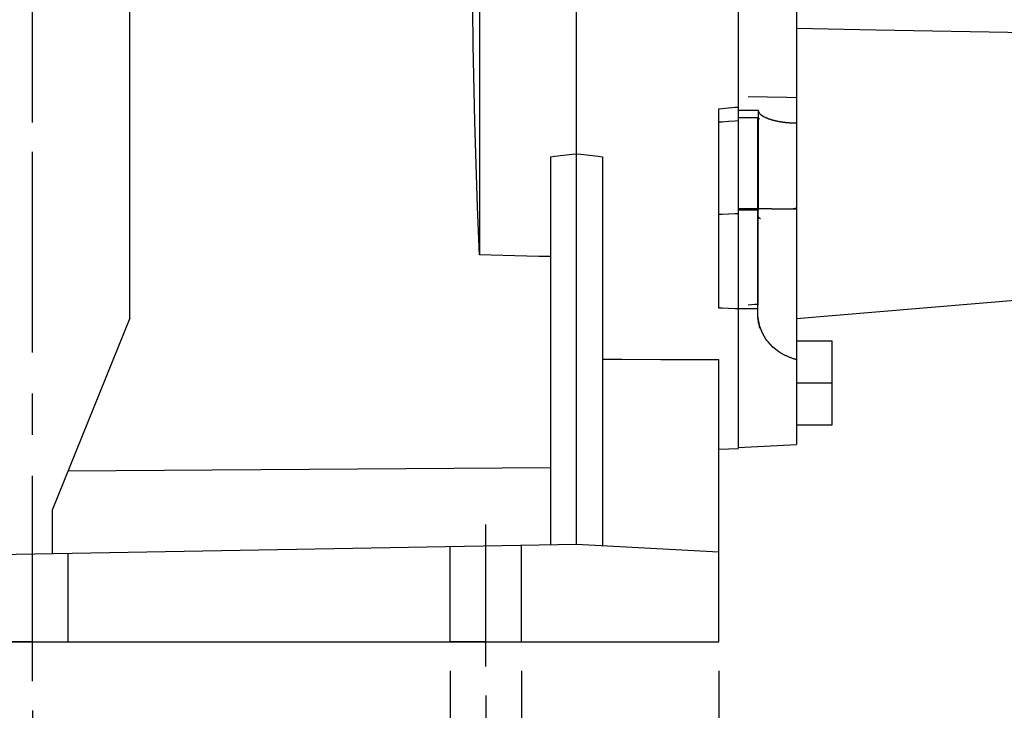
# Model space of a CAD drawing. Extents: x -1206 to 86, y -116 to 805.
# Drawn here: x -864 to -712, y 75 to 182 of the extents above; entities that cross this region are included whole.
import ezdxf

# ---------------------------------------------------------------- set-up
doc = ezdxf.new("R2010")
doc.units = 0
doc.header["$MEASUREMENT"] = 0
doc.linetypes.add('CENTER', pattern=[50.800000000000004, 31.75, -6.35, 6.35, -6.35])
doc.styles.add('MX_NOTE_STANDARD', font='txt.shx', dxfattribs={"height": 3.15, "bigfont": 'extfont.shx'})
doc.dimstyles.new('MXDIMSTYLE', dxfattribs={"dimtxt": 3.15, "dimasz": 2.5, "dimexe": 1.5, "dimexo": 1, "dimgap": 1, "dimtad": 1, "dimdec": 4, "dimdsep": 46, "dimtxsty": 'MX_NOTE_STANDARD', "dimcen": 2.5, "dimadec": 0, "dimazin": 0, "dimtfac": 1, "dimtdec": 4, "dimtmove": 2, "dimatfit": 3, "dimfxl": 0, "dimtolj": 1, "dimarcsym": 0})

# ---------------------------------------------------------------- blocks, each defined once
blk = doc.blocks.new('*D5')
at = {"color": 3, "linetype": 'Continuous', "lineweight": -2}
for p, q in [((-877.6835624985042, 226.4753572500327), (-877.6835624985048, 184.3015180905826)), ((-861.6835624985051, 166.1838331822163), (-861.6835624985047, 191.8015180905823)), ((-885.1835624985048, 188.0515180905827), (-892.6835624985048, 188.0515180905828)), ((-854.1835624985048, 188.0515180905822), (-825.6835624985048, 188.0515180905819))]:
    blk.add_line(p, q, dxfattribs=at)
at = {"color": 3, "linetype": 'Continuous'}
for points in [[(-885.1835624985048, 189.3015180905827), (-885.1835624985048, 186.8015180905827), (-877.6835624985048, 188.0515180905826)], [(-854.1835624985048, 189.3015180905822), (-854.1835624985048, 186.8015180905822), (-861.6835624985048, 188.0515180905823)]]:
    blk.add_solid(points, dxfattribs=at)
at = {"layer": 'DEFPOINTS', "color": 0, "linetype": 'Continuous'}
for p in [(-877.6835624985074, 230.9753572500205), (-861.6835624985074, 188.0515180905703), (-861.6835624985074, 161.6838331822042)]:
    blk.add_point(p, dxfattribs=at)
at = {"color": 3, "linetype": 'Continuous', "insert": (-836.1835624985047, 197.051518090582), "char_height": 9, "attachment_point": 5}
blk.add_mtext('\\A1;16', dxfattribs=at)
blk = doc.blocks.new('*D6')
at = {"color": 3, "linetype": 'Continuous', "lineweight": -2}
for p, q in [((-875.6835624985063, 81.47535725003281), (-875.683562498507, 35.17636592726041)), ((-861.6835624985064, 75.3646930724111), (-861.683562498507, 35.17636592726022)), ((-883.1835624985068, 38.92636592726052), (-890.6835624985068, 38.92636592726063)), ((-854.1835624985068, 38.92636592726011), (-825.6835624985068, 38.92636592725972))]:
    blk.add_line(p, q, dxfattribs=at)
at = {"color": 3, "linetype": 'Continuous'}
for points in [[(-883.1835624985068, 40.17636592726052), (-883.1835624985068, 37.67636592726052), (-875.6835624985068, 38.92636592726041)], [(-854.1835624985068, 40.17636592726011), (-854.1835624985068, 37.67636592726011), (-861.6835624985068, 38.92636592726022)]]:
    blk.add_solid(points, dxfattribs=at)
at = {"layer": 'DEFPOINTS', "color": 0, "linetype": 'Continuous'}
for p in [(-875.6835624985074, 85.97535725002058), (-861.6835624985074, 79.86469307239906), (-861.6835624985074, 38.92636592724818)]:
    blk.add_point(p, dxfattribs=at)
at = {"color": 3, "linetype": 'Continuous', "insert": (-836.1835624985067, 47.92636592725987), "char_height": 9, "attachment_point": 5}
blk.add_mtext('\\A1;14', dxfattribs=at)
blk = doc.blocks.new('*D7')
at = {"color": 3, "linetype": 'Continuous', "lineweight": -2}
for p, q in [((-791.6835624985063, 77.65562531887579), (-791.683562498507, 35.17636592725924)), ((-861.6835624985064, 75.3646930724111), (-861.683562498507, 35.17636592726022)), ((-854.1835624985068, 38.92636592726011), (-799.1835624985068, 38.92636592725935))]:
    blk.add_line(p, q, dxfattribs=at)
at = {"color": 3, "linetype": 'Continuous'}
for points in [[(-854.1835624985068, 40.17636592726011), (-854.1835624985068, 37.67636592726011), (-861.6835624985068, 38.92636592726022)], [(-799.1835624985068, 40.17636592725935), (-799.1835624985068, 37.67636592725935), (-791.6835624985068, 38.92636592725924)]]:
    blk.add_solid(points, dxfattribs=at)
at = {"layer": 'DEFPOINTS', "color": 0, "linetype": 'Continuous'}
for p in [(-791.6835624985074, 82.15562531886474), (-861.6835624985074, 79.86469307239906), (-791.6835624985074, 38.92636592724818)]:
    blk.add_point(p, dxfattribs=at)
at = {"color": 3, "linetype": 'Continuous', "insert": (-826.6835624985067, 47.92636592725973), "char_height": 9, "attachment_point": 5}
blk.add_mtext('\\A1;70', dxfattribs=at)
blk = doc.blocks.new('*D8')
at = {"color": 3, "linetype": 'Continuous', "lineweight": -2}
for p, q in [((-797.1835624985063, 81.4753572500317), (-797.1835624985066, 55.24906329886777)), ((-786.1835624985063, 81.47535725003156), (-786.1835624985066, 55.24906329886762)), ((-804.6835624985066, 58.99906329886788), (-812.1835624985066, 58.99906329886798)), ((-778.6835624985066, 58.99906329886752), (-753.1835624985066, 58.99906329886716))]:
    blk.add_line(p, q, dxfattribs=at)
at = {"color": 3, "linetype": 'Continuous'}
for points in [[(-804.6835624985066, 60.24906329886788), (-804.6835624985066, 57.74906329886788), (-797.1835624985066, 58.99906329886777)], [(-778.6835624985066, 60.24906329886752), (-778.6835624985066, 57.74906329886752), (-786.1835624985066, 58.99906329886762)]]:
    blk.add_solid(points, dxfattribs=at)
at = {"layer": 'DEFPOINTS', "color": 0, "linetype": 'Continuous'}
for p in [(-797.1835624985074, 85.97535725002058), (-786.1835624985074, 85.97535725002058), (-786.1835624985074, 58.99906329885664)]:
    blk.add_point(p, dxfattribs=at)
at = {"color": 3, "linetype": 'Continuous', "insert": (-762.1835624985065, 67.99906329886728), "char_height": 9, "attachment_point": 5}
blk.add_mtext('\\A1;11', dxfattribs=at)
blk = doc.blocks.new('*D9')
at = {"color": 3, "linetype": 'Continuous', "lineweight": -2}
for p, q in [((-875.6835624985063, 81.47535725003281), (-875.6835624985073, 5.090712640805074)), ((-755.6835624985063, 81.47535725003114), (-755.6835624985073, 5.090712640803399)), ((-868.1835624985073, 8.84071264080497), (-763.1835624985073, 8.840712640803503))]:
    blk.add_line(p, q, dxfattribs=at)
at = {"color": 3, "linetype": 'Continuous'}
for points in [[(-868.1835624985073, 10.09071264080497), (-868.1835624985073, 7.59071264080497), (-875.6835624985073, 8.840712640805075)], [(-763.1835624985073, 10.0907126408035), (-763.1835624985073, 7.590712640803503), (-755.6835624985073, 8.840712640803398)]]:
    blk.add_solid(points, dxfattribs=at)
at = {"layer": 'DEFPOINTS', "color": 0, "linetype": 'Continuous'}
for p in [(-875.6835624985074, 85.97535725002058), (-755.6835624985074, 85.97535725002058), (-755.6835624985074, 8.840712640792844)]:
    blk.add_point(p, dxfattribs=at)
at = {"color": 3, "linetype": 'Continuous', "insert": (-815.6835624985072, 17.84071264080423), "char_height": 9, "attachment_point": 5}
blk.add_mtext('\\A1;120', dxfattribs=at)

msp = doc.modelspace()

# ---------------------------------------------------------------- linework, layer by layer
at = {"color": 7, "linetype": 'Continuous'}
for p, q in [((-777.6835624985074, 100.9753572500206), (-777.6835624985074, 316.9753572500205)), ((-752.6835624985074, 266.1023380127268), (-752.6835624985074, 115.8483764873142)), ((-743.6835624985074, 265.5036872364731), (-743.6835624985074, 116.4470272635677)), ((-792.6835624985074, 220.4662755383935), (-792.6835624985074, 145.7337964525013)), ((-846.6835624985074, 135.9753572500206), (-846.6835624985074, 218.9326194798199)), ((-793.6447784678735, 178.1770346288343), (-793.7090093317843, 183.8031769679222)), ((-731.4330695125304, 180.4771550848722), (-743.6835624985074, 180.7234223513259)), ((-705.6848108557947, 180.0156034232797), (-731.4330695125304, 180.4771550848722)), ((-793.4004927671808, 166.3475103046256), (-793.6447784678735, 178.1770346288343)), ((-751.1781713937521, 170.2059407421194), (-748.1738687170741, 170.158334239949)), ((-748.1738687170741, 170.158334239949), (-745.1781827187401, 170.1108277456678)), ((-745.1781827187401, 170.1108277456678), (-743.6835624985074, 170.0871118670536)), ((-755.6835624985074, 168.3352268026867), (-755.1837026598873, 168.3793224847624)), ((-755.6835624985074, 137.5203307321646), (-755.6835624985074, 168.3352268026869)), ((-755.1837026598873, 168.3793224847624), (-754.1838141898575, 168.4675084341862)), ((-754.1838141898575, 168.4675084341862), (-753.1837019941454, 168.5556870465564)), ((-753.1837019941454, 168.5556870465564), (-752.6835624985074, 168.5997735573177)), ((-752.6835624985074, 168.0995551129111), (-749.6385624985073, 168.0995551129111)), ((-749.6385624985073, 168.0995551129111), (-749.6385624985073, 152.6648616852754)), ((-749.6385624985073, 168.0995551129111), (-749.627652571889, 168.0253412016069)), ((-749.627652571889, 168.0253412016069), (-749.5769957838465, 167.8728147284644)), ((-749.5769957838465, 167.8728147284644), (-749.4868686252162, 167.7184812191677)), ((-749.4868686252162, 167.7184812191677), (-749.427440091149, 167.6419698128823)), ((-749.427440091149, 167.6419698128823), (-749.3590987603243, 167.5665874251712)), ((-749.3590987603243, 167.5665874251712), (-749.1989600185311, 167.4212373748783)), ((-749.1989600185311, 167.4212373748783), (-749.0115646545341, 167.2839924886788)), ((-792.977287605248, 153.1428067314921), (-793.4004927671808, 166.3475103046256)), ((-755.1826375527548, 166.2786542131647), (-755.6835624985074, 166.2418111498554)), ((-754.1818975961537, 166.3522465419115), (-755.1826375527548, 166.2786542131647)), ((-753.1826375527548, 166.4257138068295), (-754.1818975961537, 166.3522465419115)), ((-752.6835624985074, 166.4624005403526), (-753.1826375527548, 166.4257138068295)), ((-752.6835624985074, 166.9764988806768), (-749.6835624985074, 166.9764988806768)), ((-749.6835624985074, 137.4146440359492), (-749.6835624985074, 166.9764988806768)), ((-749.6835624985074, 166.9764988806768), (-749.5951024781675, 166.9144166615155)), ((-749.5951024781675, 166.9144166615155), (-749.4014704345113, 166.7884556388602)), ((-749.0115646545341, 167.2839924886788), (-748.7822512897646, 167.1446816535625)), ((-748.7822512897646, 167.1446816535625), (-748.6284170624203, 167.0633498378494)), ((-748.6284170624203, 167.0633498378494), (-748.5819038163522, 167.0402834808767)), ((-748.5819038163522, 167.0402834808767), (-748.5343021377698, 167.0173330153509)), ((-748.5343021377698, 167.0173330153509), (-748.5101027024284, 167.0059077672707)), ((-748.5101027024284, 167.0059077672707), (-748.4856428393437, 166.9945192121586)), ((-748.4856428393437, 166.9945192121586), (-748.4359579033194, 166.971861776573)), ((-748.4359579033194, 166.971861776573), (-748.3852837335471, 166.9493808438487)), ((-748.3852837335471, 166.9493808438487), (-748.3336604307951, 166.9270965431356)), ((-748.3336604307951, 166.9270965431356), (-748.2811310694728, 166.9050286226633)), ((-748.2811310694728, 166.9050286226633), (-748.2277416437778, 166.8831963986919)), ((-748.2277416437778, 166.8831963986919), (-748.2007395625146, 166.8723745786215)), ((-748.2007395625146, 166.8723745786215), (-748.1735410022106, 166.8616187047603)), ((-748.1735410022106, 166.8616187047603), (-748.1185807682396, 166.8403138406984)), ((-748.1185807682396, 166.8403138406984), (-748.0629152494662, 166.8192995227341)), ((-748.0629152494662, 166.8192995227341), (-748.0348357264234, 166.8089066972849)), ((-748.0348357264234, 166.8089066972849), (-748.0066015317975, 166.7985929062657)), ((-748.0066015317975, 166.7985929062657), (-747.9496998490681, 166.7782107006739)), ((-747.9496998490681, 166.7782107006739), (-747.8922736233148, 166.7581691510669)), ((-747.8922736233148, 166.7581691510669), (-747.8633844790315, 166.7482810576093)), ((-747.8633844790315, 166.7482810576093), (-747.83438938675, 166.7384839803572)), ((-747.83438938675, 166.7384839803572), (-747.7761166903347, 166.7191703332986)), ((-747.7761166903347, 166.7191703332986), (-747.7175279969829, 166.700242722256)), ((-747.7175279969829, 166.700242722256), (-747.6586945864237, 166.681713739751)), ((-747.6586945864237, 166.681713739751), (-747.5987985338975, 166.6633249940276)), ((-747.5987985338975, 166.6633249940276), (-747.5372052957737, 166.6448982260467)), ((-747.5372052957737, 166.6448982260467), (-747.5057840381705, 166.635681458208)), ((-747.5057840381705, 166.635681458208), (-747.473953115144, 166.6264681782689)), ((-747.473953115144, 166.6264681782689), (-747.4090839492546, 166.6080691182743)), ((-747.4090839492546, 166.6080691182743), (-747.342643477688, 166.5897347479182)), ((-747.342643477688, 166.5897347479182), (-747.2746810915019, 166.5714981131015)), ((-747.2746810915019, 166.5714981131015), (-747.2052498578946, 166.5533915130576)), ((-747.2052498578946, 166.5533915130576), (-747.1344064544173, 166.5354464082469)), ((-747.1344064544173, 166.5354464082469), (-747.0984738634711, 166.5265439954614)), ((-747.0984738634711, 166.5265439954614), (-747.0622110660574, 166.5176933261351)), ((-747.0622110660574, 166.5176933261351), (-746.9887272376454, 166.500161764302)), ((-746.9887272376454, 166.500161764302), (-746.9140216730107, 166.4828800905048)), ((-746.9140216730107, 166.4828800905048), (-746.8381639711711, 166.4658754395131)), ((-746.8381639711711, 166.4658754395131), (-746.761226287068, 166.4491736064268)), ((-746.761226287068, 166.4491736064268), (-746.6832803188245, 166.4327984025673)), ((-746.6832803188245, 166.4327984025673), (-746.6439531206211, 166.4247405329199)), ((-746.6439531206211, 166.4247405329199), (-746.6044038246087, 166.4167730392339)), ((-746.6044038246087, 166.4167730392339), (-746.5246827786073, 166.4011204007109)), ((-746.5246827786073, 166.4011204007109), (-746.4442075696766, 166.3858621253723)), ((-746.4442075696766, 166.3858621253723), (-746.3630727100613, 166.3710184754617)), ((-746.3630727100613, 166.3710184754617), (-746.2813764871657, 166.3566082108418)), ((-746.2813764871657, 166.3566082108418), (-746.1992205498736, 166.3426484674529)), ((-746.1992205498736, 166.3426484674529), (-746.1580028358062, 166.335842436843)), ((-746.1580028358062, 166.335842436843), (-746.1167099162535, 166.3291547209924)), ((-746.1167099162535, 166.3291547209924), (-746.0339542196848, 166.3161409428042)), ((-746.0339542196848, 166.3161409428042), (-745.9510679200248, 166.3036195586051)), ((-745.9510679200248, 166.3036195586051), (-745.8681698540468, 166.2916013099095)), ((-745.8681698540468, 166.2916013099095), (-745.7853827237454, 166.2800951280474)), ((-745.7853827237454, 166.2800951280474), (-745.7028325218043, 166.2691080228957)), ((-745.7028325218043, 166.2691080228957), (-745.6614093720677, 166.2637755032547)), ((-745.6614093720677, 166.2637755032547), (-745.6194716863624, 166.2584986554452)), ((-745.6194716863624, 166.2584986554452), (-745.5341138163126, 166.2481339365636)), ((-745.5341138163126, 166.2481339365636), (-745.4468893076651, 166.2380571366602)), ((-745.4468893076651, 166.2380571366602), (-745.4026194232702, 166.2331396568138)), ((-745.4026194232702, 166.2331396568138), (-745.3579342447429, 166.2283093931247)), ((-745.3579342447429, 166.2283093931247), (-745.267388768465, 166.2189293405772)), ((-745.267388768465, 166.2189293405772), (-745.1753962763964, 166.2099528868658)), ((-745.1753962763964, 166.2099528868658), (-745.1289029944405, 166.2056264466455)), ((-745.1289029944405, 166.2056264466455), (-745.0821032597551, 166.2014130826091)), ((-745.0821032597551, 166.2014130826091), (-744.9876613026286, 166.193340182509)), ((-744.9876613026286, 166.193340182509), (-744.8922272748946, 166.1857615026881)), ((-744.8922272748946, 166.1857615026881), (-744.7959622749499, 166.1787011892852)), ((-744.7959622749499, 166.1787011892852), (-744.6990303994053, 166.1721800206043)), ((-744.6990303994053, 166.1721800206043), (-744.6015859918266, 166.1662145896443)), ((-744.6015859918266, 166.1662145896443), (-744.552720130549, 166.163444558465)), ((-744.552720130549, 166.163444558465), (-744.503787360698, 166.1608183348646)), ((-744.503787360698, 166.1608183348646), (-744.4058094009156, 166.1560020271563)), ((-744.4058094009156, 166.1560020271563), (-744.3078308280365, 166.1517727892933)), ((-744.3078308280365, 166.1517727892933), (-744.2100326251261, 166.1481339670817)), ((-744.2100326251261, 166.1481339670817), (-744.1125963574618, 166.1450850598126)), ((-744.1125963574618, 166.1450850598126), (-744.0157039773462, 166.1426217512783)), ((-744.0157039773462, 166.1426217512783), (-743.9675196250209, 166.1416073340922)), ((-743.9675196250209, 166.1416073340922), (-743.9195410947109, 166.1407360128526)), ((-743.9195410947109, 166.1407360128526), (-743.8242959325121, 166.1394160546918)), ((-743.8242959325121, 166.1394160546918), (-743.730157621972, 166.1386463209729)), ((-743.730157621972, 166.1386463209729), (-743.6835624985074, 166.1384619119729)), ((-779.6757912515245, 161.1458175908605), (-778.3459082390941, 161.3005504526374)), ((-778.3459082390941, 161.3005504526374), (-777.683562498507, 161.378060076123)), ((-777.6835624985065, 161.378060076123), (-777.0212167579198, 161.3005504526374)), ((-777.0212167579198, 161.3005504526374), (-775.6913337454885, 161.1458175908605)), ((-781.6835624985065, 160.9144379888622), (-781.0125820483013, 160.9914682332702)), ((-781.6835624985074, 160.9144379888622), (-781.6835624985074, 100.9055369903077)), ((-781.0125820483013, 160.9914682332702), (-779.6757912515245, 161.1458175908605)), ((-775.6913337454885, 161.1458175908605), (-774.3545429487126, 160.9914682332702)), ((-774.3545429487126, 160.9914682332702), (-773.683562498507, 160.9144379888622)), ((-773.6835624985074, 160.9144379888622), (-773.6835624985074, 100.7657261328884)), ((-792.6835624985074, 145.7337964525013), (-792.977287605248, 153.1428067314921)), ((-752.6835624985074, 152.0960964506206), (-753.1826359010224, 152.0747898092947)), ((-749.6835624985074, 152.8728662572277), (-752.6835624985074, 152.8728662572277)), ((-749.6405779566512, 152.6466267498727), (-752.6835624985074, 152.6466267498727)), ((-749.6815799629312, 152.0829837448484), (-749.6835624985074, 152.1090052037233)), ((-749.6771036215832, 152.0322712865933), (-749.6815799629312, 152.0829837448484)), ((-749.6405779566512, 152.6466267498727), (-749.6402451954509, 152.6496645560197)), ((-749.6405779566512, 138.1064229782789), (-749.6405779566512, 152.6466267498727)), ((-749.6402451954509, 152.6496645560197), (-749.6395758924132, 152.6557418035483)), ((-749.6395758924132, 152.6557418035483), (-749.6389015539544, 152.6618211968826)), ((-749.6389015539544, 152.6618211968826), (-749.6385624985073, 152.6648616852754)), ((-749.6385624985073, 152.6648616852754), (-749.6378989960976, 152.6998968175182)), ((-749.6378989960976, 152.6998968175182), (-749.6363699155431, 152.7699109281233)), ((-749.6363699155431, 152.7699109281233), (-749.6346120169937, 152.8392125529187)), ((-749.6346120169937, 152.8392125529187), (-749.6336632182483, 152.8733572500205)), ((-749.6336632182483, 152.8733572500204), (-749.6332707738643, 152.8733572500204)), ((-749.6332707738643, 152.8733572500204), (-749.6324538357217, 152.8733572500204)), ((-749.6324538357217, 152.8733572500204), (-749.6315940767531, 152.8733572500204)), ((-749.6315940767531, 152.8733572500204), (-749.6311481074295, 152.8733572500204)), ((-749.6221186512689, 152.8733572500204), (-749.6311481074295, 152.8733572500204)), ((-749.595094192674, 152.8733572500204), (-749.6221186512689, 152.8733572500204)), ((-749.5560466670286, 152.8733572500204), (-749.595094192674, 152.8733572500204)), ((-749.5320091359708, 152.8733572500204), (-749.5560466670286, 152.8733572500204)), ((-749.5049700105706, 152.8733572500204), (-749.5320091359708, 152.8733572500204)), ((-749.4419379995456, 152.8733572500204), (-749.5049700105706, 152.8733572500204)), ((-749.3670990075457, 152.8733572500204), (-749.4419379995456, 152.8733572500204)), ((-749.280670542787, 152.8733572500204), (-749.3670990075457, 152.8733572500204)), ((-749.1829320235552, 152.8733572500204), (-749.280670542787, 152.8733572500204)), ((-749.0742100285966, 152.8733572500204), (-749.1829320235552, 152.8733572500204)), ((-749.0158435962039, 152.8733572500204), (-749.0742100285966, 152.8733572500204)), ((-748.9548743514601, 152.8733572500204), (-749.0158435962039, 152.8733572500204)), ((-748.8253455294921, 152.8733572500204), (-748.9548743514601, 152.8733572500204)), ((-748.6860829092607, 152.8733572500204), (-748.8253455294921, 152.8733572500204)), ((-748.5375787706748, 152.8733572500204), (-748.6860829092607, 152.8733572500204)), ((-748.3803539272444, 152.8733572500204), (-748.5375787706748, 152.8733572500204)), ((-748.2149559343784, 152.8733572500204), (-748.3803539272444, 152.8733572500204)), ((-748.1293697482797, 152.8733572500204), (-748.2149559343784, 152.8733572500204)), ((-748.0419563087339, 152.8733572500204), (-748.1293697482797, 152.8733572500204)), ((-747.8618682298843, 152.8733572500204), (-748.0419563087339, 152.8733572500204)), ((-747.6683040935459, 152.8733572500204), (-747.8618682298843, 152.8733572500204)), ((-747.5649289233015, 152.8733572500204), (-747.6683040935459, 152.8733572500204)), ((-747.5649289233015, 152.8733572500204), (-743.6835624985074, 152.8733572500204)), ((-744.1100079476146, 152.8815281748641), (-744.1972981702556, 152.8733572500204)), ((-743.9370998482009, 152.8935894091967), (-744.1100079476146, 152.8815281748641)), ((-743.7671516820365, 152.9001253151362), (-743.9370998482009, 152.8935894091967)), ((-743.6835624985074, 152.901410609051), (-743.7671516820365, 152.9001253151362)), ((-755.1826359010224, 151.989563243652), (-755.6835624985074, 151.9682566021564)), ((-754.1818946230346, 152.0321765265411), (-755.1826359010224, 151.989563243652)), ((-753.1826359010224, 152.0747898092947), (-754.1818946230346, 152.0321765265411)), ((-749.6719335884623, 151.9833347651255), (-749.6771036215832, 152.0322712865933)), ((-749.66908373967, 151.9595332169105), (-749.6719335884623, 151.9833347651255)), ((-749.6660547233523, 151.9361765267912), (-749.66908373967, 151.9595332169105)), ((-749.6594510239224, 151.890798826725), (-749.6660547233523, 151.9361765267912)), ((-749.6521056108336, 151.8472037788137), (-749.6594510239224, 151.890798826725)), ((-749.6440007129636, 151.8053933031641), (-749.6521056108336, 151.8472037788137)), ((-749.635117652495, 151.7653690718181), (-749.6440007129636, 151.8053933031641)), ((-749.6254368295909, 151.7271324535881), (-749.635117652495, 151.7653690718181)), ((-749.6202908762343, 151.7086848306633), (-749.6254368295909, 151.7271324535881)), ((-749.6149377063566, 151.6906844590004), (-749.6202908762343, 151.7086848306633)), ((-749.6035987897894, 151.6560256863895), (-749.6149377063566, 151.6906844590004)), ((-749.591397613412, 151.6231562702125), (-749.6035987897894, 151.6560256863895)), ((-749.5783107173274, 151.5920758326158), (-749.591397613412, 151.6231562702125)), ((-749.5643136264539, 151.5627834392006), (-749.5783107173274, 151.5920758326158)), ((-749.549380826762, 151.535277559797), (-749.5643136264539, 151.5627834392006)), ((-749.5415552725603, 151.5221939133767), (-749.549380826762, 151.535277559797)), ((-749.5334857393832, 151.5095560348774), (-749.5415552725603, 151.5221939133767)), ((-749.5166006925397, 151.4856160480299), (-749.5334857393832, 151.5095560348774)), ((-749.4987093211998, 151.4634684589388), (-749.5166006925397, 151.4856160480299)), ((-749.4894179639646, 151.4531078304382), (-749.4987093211998, 151.4634684589388)), ((-749.4799044111464, 151.4432262670942), (-749.4894179639646, 151.4531078304382)), ((-749.4602101172463, 151.4248768935803), (-749.4799044111464, 151.4432262670942)), ((-749.4396255596107, 151.4083728065283), (-749.4602101172463, 151.4248768935803)), ((-749.428999296149, 151.4007976324657), (-749.4396255596107, 151.4083728065283)), ((-749.4181503660552, 151.3936655412451), (-749.428999296149, 151.4007976324657)), ((-749.3957846572353, 151.3807058552835), (-749.4181503660552, 151.3936655412451)), ((-749.3725290308289, 151.3694438902247), (-749.3957846572353, 151.3807058552835)), ((-749.3483845459759, 151.359829335261), (-749.3725290308289, 151.3694438902247)), ((-749.3233527089642, 151.3518115883247), (-749.3483845459759, 151.359829335261)), ((-749.2974354608905, 151.3453399112474), (-749.3233527089642, 151.3518115883247)), ((-749.2841455307084, 151.3426679922625), (-749.2974354608905, 151.3453399112474)), ((-749.2706351677971, 151.3403635761905), (-749.2841455307084, 151.3426679922625)), ((-749.242954613555, 151.3368320013292), (-749.2706351677971, 151.3403635761905)), ((-790.8545363305388, 145.6911982151158), (-792.6835624985074, 145.7337964525013)), ((-787.1913225841004, 145.6058834532923), (-790.8545363305388, 145.6911982151158)), ((-783.5212109913214, 145.5204106035563), (-787.1913225841004, 145.6058834532923)), ((-781.6835624985074, 145.4776147558922), (-783.5212109913214, 145.5204106035563)), ((-731.4330695125304, 136.953114633218), (-705.6848108557947, 139.1208162107792)), ((-755.1839983338, 137.5016180423667), (-755.6835624985074, 137.5203307321644)), ((-754.1843461594667, 137.4642827993822), (-755.1839983338, 137.5016180423667)), ((-753.1839973974506, 137.4270678084355), (-754.1843461594667, 137.4642827993822)), ((-752.683562498507, 137.4085054336215), (-753.1839973974506, 137.4270678084355)), ((-749.6835624985074, 137.4146440359491), (-752.6835624985074, 137.4146440359491)), ((-750.1468419666244, 138.0688710846441), (-751.1604495065935, 137.9937272823519)), ((-749.6405779566512, 138.1064229782789), (-750.1468419666244, 138.0688710846441)), ((-749.6946775889724, 136.9344916188223), (-749.6943637292839, 137.0145806011593)), ((-749.6907313782554, 136.6525059673787), (-749.6946775889724, 136.9344916188223)), ((-749.6943637292839, 137.0145806011593), (-749.6918709774982, 137.1747095109826)), ((-749.6918709774982, 137.1747095109826), (-749.6869327596751, 137.3347125485856)), ((-749.6869327596751, 137.3347125485856), (-749.6835624985074, 137.4146440359492)), ((-749.6835624985074, 137.1474721113618), (-749.6823339289303, 137.3068649955596)), ((-749.6796135329137, 136.8645951887731), (-749.6835624985074, 137.1474721113618)), ((-749.6823339289303, 137.3068649955596), (-749.6726266140327, 137.6263579669323)), ((-749.6726266140327, 137.6263579669323), (-749.6535334955356, 137.9463765316783)), ((-749.6535334955356, 137.9463765316783), (-749.6405779566512, 138.1064229782789)), ((-743.6835624985074, 135.92176671468), (-731.4330695125304, 136.953114633218)), ((-846.6835624985074, 135.9753572500206), (-858.6835624985074, 106.274315009025)), ((-749.6584395837576, 136.0899096205574), (-749.6907313782554, 136.6525059673787)), ((-749.6474044909178, 136.3032053083838), (-749.6796135329137, 136.8645951887731)), ((-749.5921593838139, 135.5316029663364), (-749.6584395837576, 136.0899096205574)), ((-749.5815329720913, 135.7498260562848), (-749.6474044909178, 136.3032053083838)), ((-749.5457966632739, 135.2549516391683), (-749.5921593838139, 135.5316029663364)), ((-749.535563075201, 135.4769321708318), (-749.5815329720913, 135.7498260562848)), ((-749.4807154195546, 135.2069713104966), (-749.535563075201, 135.4769321708318)), ((-749.4904028735368, 134.9804299282049), (-749.5457966632739, 135.2549516391683)), ((-749.3519918430998, 134.4391004305077), (-749.4904028735368, 134.9804299282049)), ((-749.3438820447013, 134.676885361328), (-749.4807154195546, 135.2069713104966)), ((-749.1701665806013, 134.1616251025842), (-749.3438820447013, 134.676885361328)), ((-748.9590000214248, 133.6632941438473), (-749.1701665806013, 134.1616251025842)), ((-748.710089495954, 133.1838394075527), (-748.9590000214248, 133.6632941438473)), ((-748.4234029231616, 132.7250124608178), (-748.710089495954, 133.1838394075527)), ((-748.2659565798931, 132.5038343909028), (-748.4234029231616, 132.7250124608178)), ((-748.0991796554631, 132.2883976056287), (-748.2659565798931, 132.5038343909028)), ((-743.6835624985074, 132.4753572500204), (-738.1835624985074, 132.4753572500204)), ((-738.1835624985074, 119.4753572500204), (-738.1835624985074, 132.4753572500204)), ((-747.7379615752056, 131.8754452885786), (-748.0991796554631, 132.2883976056287)), ((-747.3405691408648, 131.4874311096781), (-747.7379615752056, 131.8754452885786)), ((-746.9008212732879, 131.1198265813584), (-747.3405691408648, 131.4874311096781)), ((-746.4131612494743, 130.7714312443834), (-746.9008212732879, 131.1198265813584)), ((-773.6835624989367, 129.6112156856902), (-770.6746301390899, 129.609616167526)), ((-770.6746301390899, 129.609616167526), (-764.6674623498529, 129.607173376228)), ((-764.6674623498529, 129.607173376228), (-758.6746058187478, 129.6057389304185)), ((-758.6746058187478, 129.6057389304185), (-755.6835624989358, 129.6053998418158)), ((-755.6835624985074, 85.97535725002058), (-755.6835624985074, 129.6053998417857)), ((-746.107105141265, 130.5789065076532), (-746.4131612494743, 130.7714312443834)), ((-746.0168106371971, 130.5254992471673), (-746.107105141265, 130.5789065076532)), ((-745.925269205432, 130.4728350194261), (-746.0168106371971, 130.5254992471673)), ((-745.8790344621179, 130.4467867064035), (-745.925269205432, 130.4728350194261)), ((-745.8324923191976, 130.4209302682876), (-745.8790344621179, 130.4467867064035)), ((-745.7384918172288, 130.3698007997239), (-745.8324923191976, 130.4209302682876)), ((-745.6432799735012, 130.3194618440429), (-745.7384918172288, 130.3698007997239)), ((-745.5952238415302, 130.2945934608139), (-745.6432799735012, 130.3194618440429)), ((-745.5468698353311, 130.2699282464795), (-745.5952238415302, 130.2945934608139)), ((-745.4492753202862, 130.2212145087433), (-745.5468698353311, 130.2699282464795)), ((-745.3505111931527, 130.1733347654519), (-745.4492753202862, 130.2212145087433)), ((-745.3006953640647, 130.1497119527692), (-745.3505111931527, 130.1733347654519)), ((-745.2505930386969, 130.1263027613228), (-745.3006953640647, 130.1497119527692)), ((-745.1495372315844, 130.0801318299366), (-745.2505930386969, 130.1263027613228)), ((-745.0473609033925, 130.0348348740869), (-745.1495372315844, 130.0801318299366)), ((-744.9440819066267, 129.9904243477383), (-745.0473609033925, 130.0348348740869)), ((-744.8397187756782, 129.9469122396203), (-744.9440819066267, 129.9904243477383)), ((-744.7342906846575, 129.9043100584886), (-744.8397187756782, 129.9469122396203)), ((-744.6811834348578, 129.8833536525437), (-744.7342906846575, 129.9043100584886)), ((-744.6278174020408, 129.8626288200951), (-744.6811834348578, 129.8833536525437)), ((-744.5203192420881, 129.8218790359088), (-744.6278174020408, 129.8626288200951)), ((-744.4118170129896, 129.7820707036412), (-744.5203192420881, 129.8218790359088)), ((-744.3023319617155, 129.7432132996303), (-744.4118170129896, 129.7820707036412)), ((-744.1918857155574, 129.705315773147), (-744.3023319617155, 129.7432132996303)), ((-744.0805002203674, 129.6683865426907), (-744.1918857155574, 129.705315773147)), ((-744.0244621836291, 129.650287523673), (-744.0805002203674, 129.6683865426907)), ((-743.9681976755091, 129.6324334943462), (-744.0244621836291, 129.650287523673)), ((-743.8550004655713, 129.5974639822809), (-743.9681976755091, 129.6324334943462)), ((-743.740928526488, 129.5634840821536), (-743.8550004655713, 129.5974639822809)), ((-743.6835624985074, 129.5468646462834), (-743.740928526488, 129.5634840821536)), ((-743.6835624985074, 125.9753572500204), (-738.1835624985074, 125.9753572500204)), ((-743.6835624985074, 119.4753572500204), (-738.1835624985074, 119.4753572500204)), ((-755.6835624985074, 115.743614178839), (-752.6835624985074, 115.8483764873142)), ((-752.6835624985074, 115.9753572500204), (-743.6835624985074, 116.4470272635677)), ((-781.6835624985074, 112.8414295249598), (-856.2416368598201, 112.3182930543589)), ((-858.6835624985074, 106.274315009025), (-858.6835624985074, 99.56149699083494)), ((-777.6835624985074, 100.9753572500206), (-875.6835624985074, 99.26476088705522)), ((-755.6835624985074, 99.82238610579361), (-777.6835624985074, 100.9753572500206)), ((-875.6835624985074, 85.97535725002058), (-755.6835624985074, 85.97535725002058))]:
    msp.add_line(p, q, dxfattribs=at)
at = {"color": 1, "linetype": 'CENTER'}
for p, q in [((-861.6835624985074, 79.86469307239906), (-861.6835624985074, 161.6838331822042)), ((-791.6835624985074, 82.15562531886474), (-791.6835624985074, 104.0686509920245))]:
    msp.add_line(p, q, dxfattribs=at)
for p, q in [((-797.1835624985074, 85.97535725002058), (-797.1835624985074, 100.6349834839203)), ((-786.1835624985074, 85.97535725002058), (-786.1835624985074, 100.8269891981307)), ((-856.1835624985074, 85.97535725002058), (-856.1835624985074, 99.60513465315546)), ((-875.6835624985074, 85.97535725002058), (-861.6835624985074, 85.97535725002058)), ((-861.6835624985074, 85.97535725002058), (-867.1835624985074, 85.97535725002058)), ((-861.6835624985074, 85.97535725002058), (-856.1835624985074, 85.97535725002058)), ((-861.6835624985074, 85.97535725002058), (-791.6835624985074, 85.97535725002058)), ((-791.6835624985074, 85.97535725002058), (-797.1835624985074, 85.97535725002058)), ((-791.6835624985074, 85.97535725002058), (-786.1835624985074, 85.97535725002058))]:
    msp.add_line(p, q)
at = {"extrusion": (0, 1, 0)}
msp.add_point((-791.6835624985074, 85.97535725002058, -82.5), dxfattribs=at)

# ---------------------------------------------------------------- dimensions: what is measured, and where the dimension line sits
at = {"color": 0, "linetype": 'Continuous'}
for base, p1, p2, picture, middle in [((-861.6835624985074, 188.0515180905703), (-877.6835624985074, 230.9753572500205), (-861.6835624985074, 161.6838331822042), '*D5', (-836.1835624985074, 197.0515180905703)), ((-861.6835624985074, 38.92636592724818), (-875.6835624985074, 85.97535725002058), (-861.6835624985074, 79.86469307239906), '*D6', (-836.1835624985074, 47.92636592724818)), ((-755.6835624985074, 8.840712640792844), (-875.6835624985074, 85.97535725002058), (-755.6835624985074, 85.97535725002058), '*D9', (-815.6835624985074, 17.84071264079284)), ((-786.1835624985074, 58.99906329885664), (-797.1835624985074, 85.97535725002058), (-786.1835624985074, 85.97535725002058), '*D8', (-762.1835624985074, 67.99906329885664)), ((-791.6835624985074, 38.92636592724818), (-861.6835624985074, 79.86469307239906), (-791.6835624985074, 82.15562531886474), '*D7', (-826.6835624985074, 47.92636592724818))]:
    dim = msp.add_linear_dim(base=base, p1=p1, p2=p2, dimstyle='MXDIMSTYLE', override={"dimscale": 1.5, "dimtxt": 6, "dimasz": 5, "dimexe": 2.5, "dimexo": 3, "dimgap": 3, "dimtoh": 1, "dimdec": 0, "dimzin": 9, "dimtxsty": 'Standard', "dimcen": 0, "dimclrd": 3, "dimclre": 3, "dimclrt": 3, "dimtdec": 0, "dimtofl": 0, "dimtmove": 0, "dimtzin": 0}, dxfattribs=at)
    dim.commit()
    dim.dimension.update_dxf_attribs({"geometry": picture, "text_midpoint": middle})

doc.saveas('drawing.dxf')
